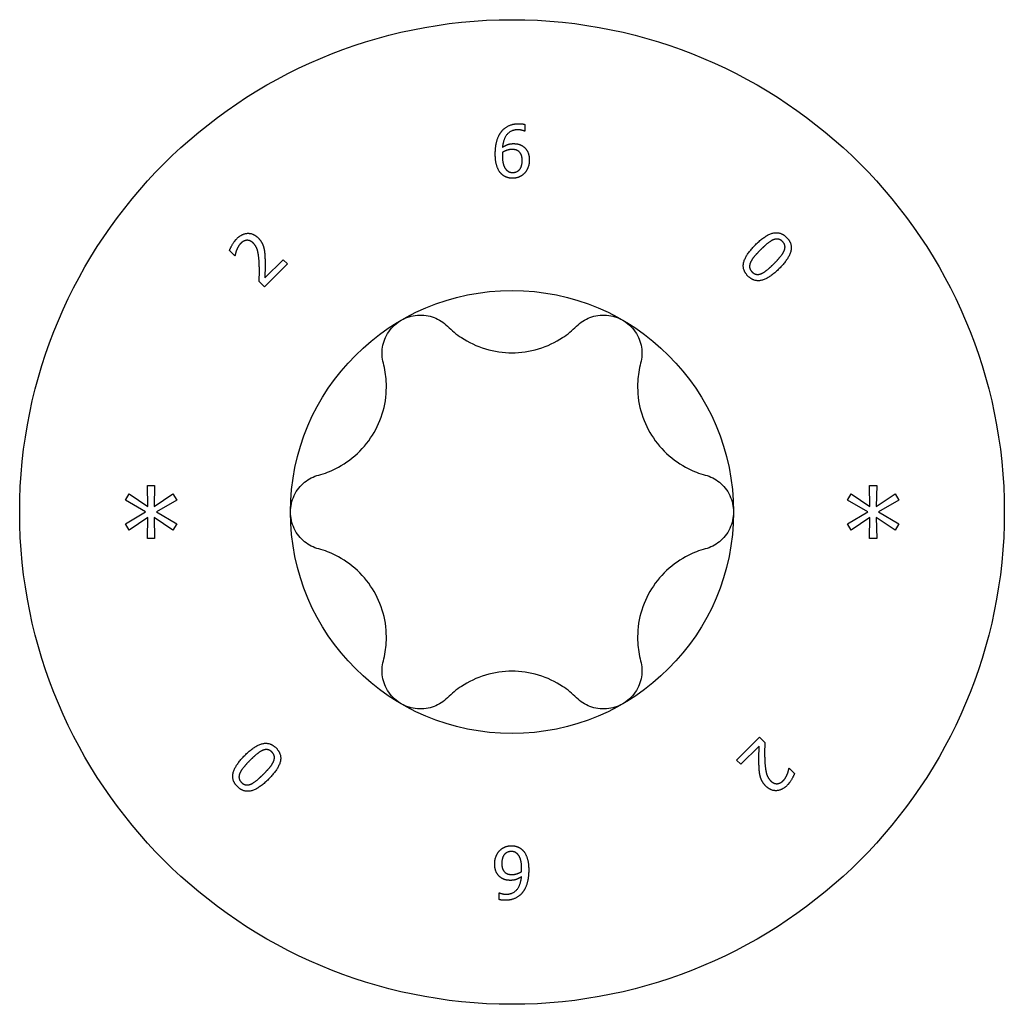
# Model space of a CAD drawing. Units: millimetres. Extents: x -36 to 81, y -402 to 130.
# Drawn here: x -8 to 7, y -203 to -188 of the extents above; entities that cross this region are included whole.
import ezdxf

# ---------------------------------------------------------------- set-up
doc = ezdxf.new("R2010")
doc.units = ezdxf.units.MM
doc.header["$LTSCALE"] = 2.382345

# ---------------------------------------------------------------- blocks, each defined once
blk = doc.blocks.new('ESCRFTC80X260-Top')
for p, q in [((0.00766, 0.23247), (0.00766, 0.22842)), ((0.00766, 0.22842), (0.00748, 0.22842)), ((-0.16623, 0.15371), (-0.16941, 0.15689)), ((-0.16607, 0.15387), (-0.16623, 0.15371)), ((-0.13474, 0.14875), (-0.14848, 0.13501)), ((-0.14826, 0.14039), (-0.13732, 0.15133)), ((-0.13732, 0.15133), (-0.13474, 0.14875)), ((-0.14848, 0.13501), (-0.15163, 0.13817)), ((-0.21865, 0.01591), (-0.21434, 0.01591)), ((-0.2184, 0.00338), (-0.21865, 0.01591)), ((-0.21434, 0.01591), (-0.21463, 0.00338)), ((0.21442, 0.01591), (0.21873, 0.01591)), ((0.21467, 0.00338), (0.21442, 0.01591)), ((0.21873, 0.01591), (0.21844, 0.00338)), ((-0.23188, 0.00711), (-0.2296, 0.01089)), ((-0.21973, 0.00002), (-0.23188, 0.00711)), ((-0.2296, 0.01089), (-0.2184, 0.00338)), ((-0.21463, 0.00338), (-0.20335, 0.01085)), ((-0.20111, 0.00707), (-0.21326, 0.00002)), ((-0.20335, 0.01085), (-0.20111, 0.00707)), ((0.20119, 0.00711), (0.20347, 0.01089)), ((0.21334, 0.00002), (0.20119, 0.00711)), ((0.20347, 0.01089), (0.21467, 0.00338)), ((0.21844, 0.00338), (0.22972, 0.01085)), ((0.23196, 0.00707), (0.21981, 0.00002)), ((0.22972, 0.01085), (0.23196, 0.00707)), ((-0.23188, -0.00711), (-0.21973, 0.00002)), ((-0.21326, 0.00002), (-0.20111, -0.00707)), ((0.20119, -0.00711), (0.21334, 0.00002)), ((0.21981, 0.00002), (0.23196, -0.00707)), ((-0.21844, -0.00338), (-0.2296, -0.01089)), ((-0.21865, -0.01591), (-0.21844, -0.00338)), ((-0.21459, -0.00338), (-0.21434, -0.01591)), ((-0.20335, -0.01085), (-0.21459, -0.00338)), ((0.21463, -0.00338), (0.20347, -0.01089)), ((0.21442, -0.01591), (0.21463, -0.00338)), ((0.21848, -0.00338), (0.21873, -0.01591)), ((0.22972, -0.01085), (0.21848, -0.00338)), ((-0.2296, -0.01089), (-0.23188, -0.00711)), ((-0.20111, -0.00707), (-0.20335, -0.01085)), ((0.20347, -0.01089), (0.20119, -0.00711)), ((0.23196, -0.00707), (0.22972, -0.01085)), ((-0.21434, -0.01591), (-0.21865, -0.01591)), ((0.21873, -0.01591), (0.21442, -0.01591)), ((0.13474, -0.14875), (0.14848, -0.13501)), ((0.14848, -0.13501), (0.15163, -0.13817)), ((0.14826, -0.14039), (0.13732, -0.15133)), ((0.13732, -0.15133), (0.13474, -0.14875)), ((0.16607, -0.15387), (0.16623, -0.15371)), ((0.16623, -0.15371), (0.16941, -0.15689)), ((-0.00766, -0.22842), (-0.00748, -0.22842)), ((-0.00766, -0.23247), (-0.00766, -0.22842))]:
    blk.add_line(p, q)
for radius in [0.29528, 0.13287]:
    blk.add_circle((0, 0), radius)
for points in [[(-0.00659, 0.22783), (-0.00487, 0.23023), (0.00054, 0.23291), (0.00408, 0.23291)], [(0.00408, 0.23291), (0.00513, 0.23291), (0.00697, 0.2327), (0.00766, 0.23247)], [(-0.01003, 0.21466), (-0.01003, 0.21877), (-0.00835, 0.22538), (-0.00659, 0.22783)], [(0.00352, 0.22926), (-0.00041, 0.22926), (-0.00523, 0.22395), (-0.00569, 0.21874)], [(0.00748, 0.22842), (0.00689, 0.22872), (0.00475, 0.22926), (0.00352, 0.22926)], [(-0.00569, 0.21874), (-0.00419, 0.21979), (-0.00102, 0.22094), (0.00087, 0.22094)], [(0.00087, 0.22094), (0.00271, 0.22094), (0.00546, 0.2202), (0.00697, 0.21908)], [(0.00697, 0.21908), (0.0087, 0.21777), (0.01039, 0.21374), (0.01039, 0.21104)], [(-0.00656, 0.20302), (-0.00819, 0.20473), (-0.01003, 0.21047), (-0.01003, 0.21466)], [(-0.00569, 0.21571), (-0.00572, 0.21525), (-0.00577, 0.21438), (-0.00577, 0.21372)], [(-0.00577, 0.21372), (-0.00577, 0.21045), (-0.00449, 0.20644), (-0.00352, 0.20539)], [(-0.00008, 0.21744), (-0.00156, 0.21744), (-0.00434, 0.21655), (-0.00569, 0.21571)], [(0.00396, 0.21634), (0.00311, 0.21701), (0.00102, 0.21744), (-0.00008, 0.21744)], [(0.0061, 0.21086), (0.0061, 0.2128), (0.00508, 0.21543), (0.00396, 0.21634)], [(0.00041, 0.20361), (0.00296, 0.20361), (0.0061, 0.20723), (0.0061, 0.21086)], [(0.01039, 0.21104), (0.01039, 0.20861), (0.00878, 0.2045), (0.00743, 0.20312)], [(0.00038, 0.20016), (-0.00174, 0.20016), (-0.00523, 0.20159), (-0.00656, 0.20302)], [(-0.00352, 0.20539), (-0.00263, 0.2044), (-0.00069, 0.20361), (0.00041, 0.20361)], [(0.00743, 0.20312), (0.00602, 0.20167), (0.0025, 0.20016), (0.00038, 0.20016)], [(-0.16504, 0.16392), (-0.16192, 0.16705), (-0.1551, 0.16726), (-0.15228, 0.16445)], [(0.14599, 0.16022), (0.15202, 0.16624), (0.16108, 0.16834), (0.16473, 0.16469)], [(-0.16941, 0.15689), (-0.16894, 0.15826), (-0.16652, 0.16244), (-0.16504, 0.16392)], [(-0.16268, 0.16113), (-0.16347, 0.16033), (-0.1647, 0.15831), (-0.16513, 0.15726)], [(-0.15905, 0.16295), (-0.16003, 0.16288), (-0.16185, 0.16196), (-0.16268, 0.16113)], [(-0.15515, 0.16125), (-0.15609, 0.16219), (-0.15808, 0.16302), (-0.15905, 0.16295)], [(-0.15162, 0.14891), (-0.15187, 0.15425), (-0.15337, 0.15947), (-0.15515, 0.16125)], [(-0.15228, 0.16445), (-0.15097, 0.16313), (-0.14938, 0.16031), (-0.14898, 0.15883)], [(0.14154, 0.1415), (0.13785, 0.14518), (0.14013, 0.15435), (0.14599, 0.16022)], [(0.15659, 0.16319), (0.155, 0.16251), (0.15121, 0.15937), (0.14903, 0.15718)], [(0.16225, 0.16222), (0.16101, 0.16346), (0.15823, 0.1639), (0.15659, 0.16319)], [(0.16473, 0.16469), (0.16839, 0.16103), (0.16606, 0.15181), (0.16025, 0.14599)], [(0.16321, 0.15664), (0.1639, 0.15823), (0.1635, 0.16097), (0.16225, 0.16222)], [(-0.16513, 0.15726), (-0.16551, 0.15638), (-0.16596, 0.15449), (-0.16607, 0.15387)], [(-0.14898, 0.15883), (-0.14855, 0.15732), (-0.1482, 0.15384), (-0.14815, 0.15205)], [(0.14903, 0.15718), (0.14668, 0.15484), (0.14383, 0.15141), (0.14307, 0.14971)], [(0.15722, 0.14903), (0.15951, 0.15132), (0.16253, 0.15505), (0.16321, 0.15664)], [(-0.15163, 0.13817), (-0.15154, 0.14104), (-0.15149, 0.14626), (-0.15162, 0.14891)], [(-0.14815, 0.15205), (-0.14802, 0.14911), (-0.14819, 0.14238), (-0.14826, 0.14039)], [(0.14307, 0.14971), (0.14235, 0.14812), (0.14271, 0.14527), (0.14401, 0.14397)], [(0.14964, 0.14303), (0.15117, 0.1437), (0.15493, 0.14673), (0.15722, 0.14903)], [(0.16025, 0.14599), (0.15426, 0.14), (0.14516, 0.13787), (0.14154, 0.1415)], [(0.14401, 0.14397), (0.14524, 0.14275), (0.14802, 0.14231), (0.14964, 0.14303)], [(-0.16025, -0.14599), (-0.15426, -0.14), (-0.14516, -0.13787), (-0.14154, -0.1415)], [(-0.14154, -0.1415), (-0.13785, -0.14518), (-0.14013, -0.15435), (-0.14599, -0.16022)], [(0.14815, -0.15205), (0.14802, -0.14911), (0.14819, -0.14238), (0.14826, -0.14039)], [(0.15163, -0.13817), (0.15154, -0.14104), (0.15149, -0.14626), (0.15162, -0.14891)], [(-0.16473, -0.16469), (-0.16839, -0.16103), (-0.16606, -0.15181), (-0.16025, -0.14599)], [(-0.14964, -0.14303), (-0.15117, -0.1437), (-0.15493, -0.14673), (-0.15722, -0.14903)], [(-0.14401, -0.14397), (-0.14524, -0.14275), (-0.14802, -0.14231), (-0.14964, -0.14303)], [(-0.14307, -0.14971), (-0.14235, -0.14812), (-0.14271, -0.14527), (-0.14401, -0.14397)], [(-0.15722, -0.14903), (-0.15951, -0.15132), (-0.16253, -0.15505), (-0.16321, -0.15664)], [(-0.14903, -0.15718), (-0.14668, -0.15484), (-0.14383, -0.15141), (-0.14307, -0.14971)], [(0.14898, -0.15883), (0.14855, -0.15732), (0.1482, -0.15384), (0.14815, -0.15205)], [(0.15162, -0.14891), (0.15187, -0.15425), (0.15337, -0.15947), (0.15515, -0.16125)], [(-0.16321, -0.15664), (-0.1639, -0.15823), (-0.1635, -0.16097), (-0.16225, -0.16222)], [(-0.15659, -0.16319), (-0.155, -0.16251), (-0.15121, -0.15937), (-0.14903, -0.15718)], [(0.15228, -0.16445), (0.15097, -0.16313), (0.14938, -0.16031), (0.14898, -0.15883)], [(0.16268, -0.16113), (0.16347, -0.16033), (0.1647, -0.15831), (0.16513, -0.15726)], [(0.16941, -0.15689), (0.16894, -0.15826), (0.16652, -0.16244), (0.16504, -0.16392)], [(0.16513, -0.15726), (0.16551, -0.15638), (0.16596, -0.15449), (0.16607, -0.15387)], [(-0.14599, -0.16022), (-0.15202, -0.16624), (-0.16108, -0.16834), (-0.16473, -0.16469)], [(-0.16225, -0.16222), (-0.16101, -0.16346), (-0.15823, -0.1639), (-0.15659, -0.16319)], [(0.16504, -0.16392), (0.16192, -0.16705), (0.1551, -0.16726), (0.15228, -0.16445)], [(0.15515, -0.16125), (0.15609, -0.16219), (0.15808, -0.16302), (0.15905, -0.16295)], [(0.15905, -0.16295), (0.16003, -0.16288), (0.16185, -0.16196), (0.16268, -0.16113)], [(-0.00743, -0.20312), (-0.00602, -0.20167), (-0.0025, -0.20016), (-0.00038, -0.20016)], [(-0.00038, -0.20016), (0.00174, -0.20016), (0.00523, -0.20159), (0.00656, -0.20302)], [(-0.01039, -0.21104), (-0.01039, -0.20861), (-0.00878, -0.2045), (-0.00743, -0.20312)], [(-0.00041, -0.20361), (-0.00296, -0.20361), (-0.0061, -0.20723), (-0.0061, -0.21086)], [(0.00352, -0.20539), (0.00263, -0.2044), (0.00069, -0.20361), (-0.00041, -0.20361)], [(0.00577, -0.21372), (0.00577, -0.21045), (0.00449, -0.20644), (0.00352, -0.20539)], [(0.00656, -0.20302), (0.00819, -0.20473), (0.01003, -0.21047), (0.01003, -0.21466)], [(-0.00697, -0.21908), (-0.0087, -0.21777), (-0.01039, -0.21374), (-0.01039, -0.21104)], [(-0.0061, -0.21086), (-0.0061, -0.2128), (-0.00508, -0.21543), (-0.00396, -0.21634)], [(-0.00396, -0.21634), (-0.00311, -0.21701), (-0.00102, -0.21744), (0.00008, -0.21744)], [(0.00008, -0.21744), (0.00156, -0.21744), (0.00434, -0.21655), (0.00569, -0.21571)], [(0.00569, -0.21571), (0.00572, -0.21525), (0.00577, -0.21438), (0.00577, -0.21372)], [(0.01003, -0.21466), (0.01003, -0.21877), (0.00835, -0.22538), (0.00659, -0.22783)], [(-0.00087, -0.22094), (-0.00271, -0.22094), (-0.00546, -0.2202), (-0.00697, -0.21908)], [(-0.00352, -0.22926), (0.00041, -0.22926), (0.00523, -0.22395), (0.00569, -0.21874)], [(0.00569, -0.21874), (0.00419, -0.21979), (0.00102, -0.22094), (-0.00087, -0.22094)], [(-0.00748, -0.22842), (-0.00689, -0.22872), (-0.00475, -0.22926), (-0.00352, -0.22926)], [(0.00659, -0.22783), (0.00487, -0.23023), (-0.00054, -0.23291), (-0.00408, -0.23291)], [(-0.00408, -0.23291), (-0.00513, -0.23291), (-0.00697, -0.2327), (-0.00766, -0.23247)]]:
    blk.add_open_spline(points, degree=2)
for points, knots in [([(-0.06644, 0.11507), (-0.06355, 0.11674), (-0.06014, 0.11782), (-0.05324, 0.11834), (-0.04975, 0.11778), (-0.04383, 0.11551), (-0.04105, 0.11373), (-0.03878, 0.11147)], [0.10334341, 0.10334341, 0.10334341, 0.10334341, 0.12871849, 0.12871849, 0.15409357, 0.15409357, 0.17846385, 0.17846385, 0.17846385, 0.17846385]), ([(0.03878, 0.11147), (0.04105, 0.11373), (0.04383, 0.11551), (0.04975, 0.11778), (0.05324, 0.11834), (0.06014, 0.11782), (0.06355, 0.11674), (0.06644, 0.11507)], [0.02822296, 0.02822296, 0.02822296, 0.02822296, 0.05259324, 0.05259324, 0.07796832, 0.07796832, 0.10334341, 0.10334341, 0.10334341, 0.10334341]), ([(-0.07715, 0.08932), (-0.07797, 0.09242), (-0.07812, 0.09571), (-0.07713, 0.10197), (-0.07587, 0.10527), (-0.07197, 0.11099), (-0.06932, 0.11341), (-0.06644, 0.11507)], [0.02822296, 0.02822296, 0.02822296, 0.02822296, 0.05259324, 0.05259324, 0.07796832, 0.07796832, 0.10334341, 0.10334341, 0.10334341, 0.10334341]), ([(0.06644, 0.11507), (0.06932, 0.11341), (0.07197, 0.11099), (0.07587, 0.10527), (0.07713, 0.10197), (0.07812, 0.09571), (0.07797, 0.09242), (0.07715, 0.08932)], [0.10334341, 0.10334341, 0.10334341, 0.10334341, 0.12871849, 0.12871849, 0.15409357, 0.15409357, 0.17846385, 0.17846385, 0.17846385, 0.17846385]), ([(-0.03878, 0.11147), (-0.03614, 0.10885), (-0.03326, 0.10653), (-0.02617, 0.10184), (-0.02122, 0.09944), (-0.01072, 0.09625), (-0.00517, 0.09547), (0.00517, 0.09547), (0.01072, 0.09625), (0.02122, 0.09944), (0.02617, 0.10184), (0.03326, 0.10653), (0.03614, 0.10885), (0.03878, 0.11147)], [0.0579032, 0.0579032, 0.0579032, 0.0579032, 0.0857843, 0.0857843, 0.1251708, 0.1251708, 0.1645574, 0.1645574, 0.2039439, 0.2039439, 0.2433305, 0.2433305, 0.2712116, 0.2712116, 0.2712116, 0.2712116]), ([(-0.11593, 0.02215), (-0.11234, 0.02312), (-0.10889, 0.02446), (-0.10128, 0.02826), (-0.09672, 0.03134), (-0.08872, 0.03884), (-0.08527, 0.04326), (-0.0801, 0.05221), (-0.07799, 0.05741), (-0.0755, 0.06809), (-0.07511, 0.07358), (-0.07563, 0.08207), (-0.07619, 0.08573), (-0.07715, 0.08932)], [0.0579032, 0.0579032, 0.0579032, 0.0579032, 0.0857843, 0.0857843, 0.1251708, 0.1251708, 0.1645574, 0.1645574, 0.2039439, 0.2039439, 0.2433305, 0.2433305, 0.2712116, 0.2712116, 0.2712116, 0.2712116]), ([(0.07715, 0.08932), (0.07619, 0.08573), (0.07563, 0.08207), (0.07511, 0.07358), (0.0755, 0.06809), (0.07799, 0.05741), (0.0801, 0.05221), (0.08527, 0.04326), (0.08872, 0.03884), (0.09672, 0.03134), (0.10128, 0.02826), (0.10889, 0.02446), (0.11234, 0.02312), (0.11593, 0.02215)], [0.0579032, 0.0579032, 0.0579032, 0.0579032, 0.0857843, 0.0857843, 0.1251708, 0.1251708, 0.1645574, 0.1645574, 0.2039439, 0.2039439, 0.2433305, 0.2433305, 0.2712116, 0.2712116, 0.2712116, 0.2712116]), ([(-0.13287, 0), (-0.13287, 0.00333), (-0.13211, 0.00683), (-0.12911, 0.01307), (-0.12687, 0.01581), (-0.12195, 0.01979), (-0.11902, 0.02131), (-0.11593, 0.02215)], [0.10334341, 0.10334341, 0.10334341, 0.10334341, 0.12871849, 0.12871849, 0.15409357, 0.15409357, 0.17846385, 0.17846385, 0.17846385, 0.17846385]), ([(0.11593, 0.02215), (0.11902, 0.02131), (0.12195, 0.01979), (0.12687, 0.01581), (0.12911, 0.01307), (0.13211, 0.00683), (0.13287, 0.00333), (0.13287, 0)], [0.02822296, 0.02822296, 0.02822296, 0.02822296, 0.05259324, 0.05259324, 0.07796832, 0.07796832, 0.10334341, 0.10334341, 0.10334341, 0.10334341]), ([(0.13287, 0), (0.13287, -0.00333), (0.13211, -0.00683), (0.12911, -0.01307), (0.12687, -0.01581), (0.12195, -0.01979), (0.11902, -0.02131), (0.11593, -0.02215)], [0.10334341, 0.10334341, 0.10334341, 0.10334341, 0.12871849, 0.12871849, 0.15409357, 0.15409357, 0.17846385, 0.17846385, 0.17846385, 0.17846385]), ([(-0.11593, -0.02215), (-0.11902, -0.02131), (-0.12195, -0.01979), (-0.12687, -0.01581), (-0.12911, -0.01307), (-0.13211, -0.00683), (-0.13287, -0.00333), (-0.13287, 0)], [0.02822296, 0.02822296, 0.02822296, 0.02822296, 0.05259324, 0.05259324, 0.07796832, 0.07796832, 0.10334341, 0.10334341, 0.10334341, 0.10334341]), ([(-0.07715, -0.08932), (-0.07619, -0.08573), (-0.07563, -0.08207), (-0.07511, -0.07358), (-0.0755, -0.06809), (-0.07799, -0.05741), (-0.0801, -0.05221), (-0.08527, -0.04326), (-0.08872, -0.03884), (-0.09672, -0.03134), (-0.10128, -0.02826), (-0.10889, -0.02446), (-0.11234, -0.02312), (-0.11593, -0.02215)], [0.0579032, 0.0579032, 0.0579032, 0.0579032, 0.0857843, 0.0857843, 0.1251708, 0.1251708, 0.1645574, 0.1645574, 0.2039439, 0.2039439, 0.2433305, 0.2433305, 0.2712116, 0.2712116, 0.2712116, 0.2712116]), ([(0.11593, -0.02215), (0.11234, -0.02312), (0.10889, -0.02446), (0.10128, -0.02826), (0.09672, -0.03134), (0.08872, -0.03884), (0.08527, -0.04326), (0.0801, -0.05221), (0.07799, -0.05741), (0.0755, -0.06809), (0.07511, -0.07358), (0.07563, -0.08207), (0.07619, -0.08573), (0.07715, -0.08932)], [0.0579032, 0.0579032, 0.0579032, 0.0579032, 0.0857843, 0.0857843, 0.1251708, 0.1251708, 0.1645574, 0.1645574, 0.2039439, 0.2039439, 0.2433305, 0.2433305, 0.2712116, 0.2712116, 0.2712116, 0.2712116]), ([(-0.06644, -0.11507), (-0.06932, -0.11341), (-0.07197, -0.11099), (-0.07587, -0.10527), (-0.07713, -0.10197), (-0.07812, -0.09571), (-0.07797, -0.09242), (-0.07715, -0.08932)], [0.10334341, 0.10334341, 0.10334341, 0.10334341, 0.12871849, 0.12871849, 0.15409357, 0.15409357, 0.17846385, 0.17846385, 0.17846385, 0.17846385]), ([(0.07715, -0.08932), (0.07797, -0.09242), (0.07812, -0.09571), (0.07713, -0.10197), (0.07587, -0.10527), (0.07197, -0.11099), (0.06932, -0.11341), (0.06644, -0.11507)], [0.02822296, 0.02822296, 0.02822296, 0.02822296, 0.05259324, 0.05259324, 0.07796832, 0.07796832, 0.10334341, 0.10334341, 0.10334341, 0.10334341]), ([(0.03878, -0.11147), (0.03614, -0.10885), (0.03326, -0.10653), (0.02617, -0.10184), (0.02122, -0.09944), (0.01072, -0.09625), (0.00517, -0.09547), (-0.00517, -0.09547), (-0.01072, -0.09625), (-0.02122, -0.09944), (-0.02617, -0.10184), (-0.03326, -0.10653), (-0.03614, -0.10885), (-0.03878, -0.11147)], [0.0579032, 0.0579032, 0.0579032, 0.0579032, 0.0857843, 0.0857843, 0.1251708, 0.1251708, 0.1645574, 0.1645574, 0.2039439, 0.2039439, 0.2433305, 0.2433305, 0.2712116, 0.2712116, 0.2712116, 0.2712116]), ([(-0.03878, -0.11147), (-0.04105, -0.11373), (-0.04383, -0.11551), (-0.04975, -0.11778), (-0.05324, -0.11834), (-0.06014, -0.11782), (-0.06355, -0.11674), (-0.06644, -0.11507)], [0.02822296, 0.02822296, 0.02822296, 0.02822296, 0.05259324, 0.05259324, 0.07796832, 0.07796832, 0.10334341, 0.10334341, 0.10334341, 0.10334341]), ([(0.06644, -0.11507), (0.06355, -0.11674), (0.06014, -0.11782), (0.05324, -0.11834), (0.04975, -0.11778), (0.04383, -0.11551), (0.04105, -0.11373), (0.03878, -0.11147)], [0.10334341, 0.10334341, 0.10334341, 0.10334341, 0.12871849, 0.12871849, 0.15409357, 0.15409357, 0.17846385, 0.17846385, 0.17846385, 0.17846385])]:
    blk.add_open_spline(points, degree=3, knots=knots)

msp = doc.modelspace()

# ---------------------------------------------------------------- block references
at = {"xscale": 25.4, "yscale": 25.4, "zscale": 25.4}
msp.add_blockref('ESCRFTC80X260-Top', (0, -195.5), dxfattribs=at)

doc.saveas('drawing.dxf')
